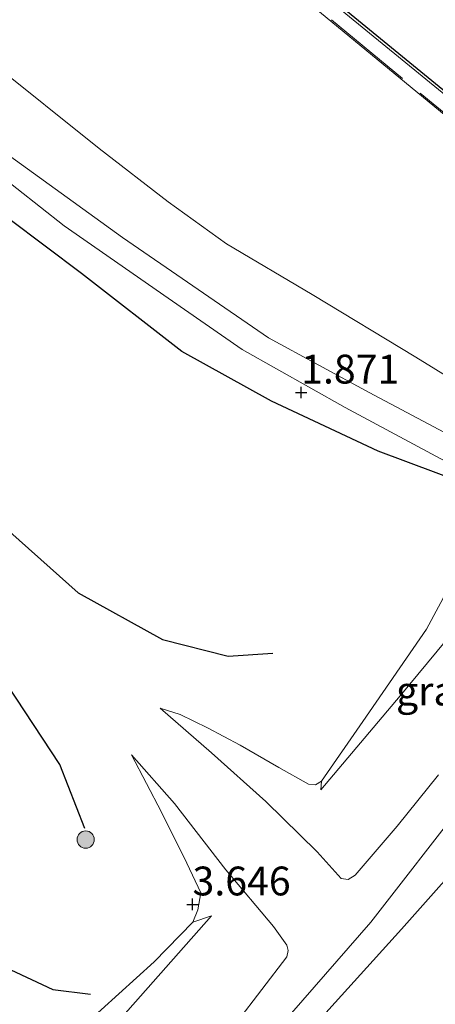
# Model space of a CAD drawing. Units: metres. Extents: x 80000 to 90005, y 406248 to 412503.
# Drawn here: x 85074 to 85110, y 407545 to 407631 of the extents above; entities that cross this region are included whole.
import ezdxf
from ezdxf.enums import TextEntityAlignment as Align

# ---------------------------------------------------------------- set-up
doc = ezdxf.new("R2010")
doc.units = ezdxf.units.M
doc.linetypes.add('IE-TERREINAFSCHEIDING', pattern=[10, 8, -2])
doc.layers.get('0').update_dxf_attribs({"lineweight": 25})
for name, color, linetype, lineweight in [('B-ME-AL-OVERIG-GV-B7', 7, 'BV-GELEIDERAIL', 18), ('B-ME-GR-BOOM-S-B1', 93, 'Continuous', 18), ('B-ME-GW-KRUINLIJN-L-B1', 93, 'Continuous', 18), ('B-ME-GW-TEENLIJN-L-B1', 93, 'Continuous', 18), ('B-ME-IE-GRASLAND-GV-B6', 93, 'Continuous', 18), ('B-ME-IE-TERREINAFSCHEIDING-RASTERHEKWERK-L-B2', 8, 'IE-TERREINAFSCHEIDING', 18), ('B-ME-OB-BEKLEDING-GV-B6', 253, 'Continuous', 18), ('B-ME-OB-WATERLIJN-L-B1', 133, 'OB-WATERLIJN', 18), ('B-ME-OG-WATER-GV-B6', 153, 'Continuous', 18)]:
    doc.layers.add(name, color=color, linetype=linetype, lineweight=lineweight)
for name, color, linetype in [('B-ME-GW-GRONDWERKLIJN-L-B1', 10, 'Continuous'), ('B-ME-GW-HOOGTEPUNT-S-B1', 10, 'Continuous'), ('B-ME-KW-REMMINGWERK-L-B1', 10, 'Continuous'), ('B-ME-OG-BREUK-L-B1', 10, 'Continuous')]:
    doc.layers.add(name, color=color, linetype=linetype)
doc.styles.add('NLCS-ISO', font='NLCS-ISO.TTF')
doc.linetypes.add('BV-GELEIDERAIL', pattern='A,10,-3,[108,NLCS.SHX,S=1,R=0,X=0,Y=0],-3', length=16)
doc.linetypes.add('OB-WATERLIJN', pattern='A,10,[32,NLCS.SHX,S=2,R=0,X=0,Y=0],-12', length=22)

# ---------------------------------------------------------------- blocks, each defined once
blk = doc.blocks.new('hoogtepunt')
for p, q in [((-0.5, 0), (0.5, 0)), ((0, 0.5), (0, -0.5))]:
    blk.add_line(p, q)
blk = doc.blocks.new('boom')
h = blk.add_hatch(color=256)
edge = h.paths.add_edge_path()
edge.add_arc((0, 0), 0.75, 0, 360)
blk.add_circle((0, 0), 0.75)

msp = doc.modelspace()

# ---------------------------------------------------------------- linework, layer by layer
at = {"layer": 'B-ME-AL-OVERIG-GV-B7'}
msp.add_polyline3d([(85116.174, 407620.015, 3.995), (85115.166, 407618.919, 3.995), (85091.892, 407638.1, 3.991), (85053.243, 407669.577, 3.918), (85031.36, 407692.383, 3.873), (84982.829, 407743.487, 3.975), (84956.224, 407771.11, 3.947), (84957.185, 407772.166, 3.955), (84987.141, 407740.672, 4.056), (85028.359, 407697.478, 4.065), (85054.205, 407670.619, 4.024), (85088.177, 407642.78, 4.056), (85112.316, 407623.042, 4.028), (85116.174, 407620.015, 3.995)], dxfattribs=at)
at = {"layer": 'B-ME-GW-GRONDWERKLIJN-L-B1'}
for points in [[(84968.467, 407681.511, 2.636), (84970.821, 407677.669, 3.002), (84974.967, 407673.452, 3.295), (84979.378, 407669.154, 3.491), (84986.489, 407661.865, 3.572), (84994.04, 407655.339, 3.674), (85002.209, 407648.254, 3.658), (85009.651, 407641.138, 3.678), (85016.807, 407633.867, 3.735), (85024.375, 407625.709, 3.8), (85032.427, 407617.521, 4.016), (85041.343, 407608.656, 4.093), (85047.489, 407604.407, 4.313), (85054.346, 407598.876, 4.374), (85063.245, 407593.034, 4.415), (85071.696, 407587.534, 4.337), (85079.283, 407580.786, 4.285), (85086.618, 407576.74, 4.183), (85092.325, 407575.302, 4.032), (85096.189, 407575.575, 3.837)], [(85079.866, 407560.344, 4.109), (85077.695, 407565.91, 4.17), (85071.598, 407575.118, 4.24), (85061.646, 407586.153, 4.297), (85048.683, 407598.351, 4.325), (85036.422, 407608.854, 4.248), (85023.833, 407619.841, 4.028), (85013.734, 407630.291, 3.841), (85004.864, 407639.895, 3.723), (84993.75, 407651.353, 3.796), (84983.659, 407661.894, 3.613), (84975.766, 407670.34, 3.43), (84969.831, 407675.606, 3.149), (84967.211, 407677.719, 2.876)]]:
    msp.add_polyline3d(points, dxfattribs=at)
at = {"layer": 'B-ME-GW-KRUINLIJN-L-B1'}
for points in [[(85069.532, 407621.42, 1.847), (85083.128, 407611.638, 1.729), (85095.811, 407602.914, 1.769), (85104.56, 407598.184, 1.757), (85113.857, 407593.239, 1.623), (85124.301, 407587.428, 1.513), (85126.675, 407586.004, 1.362), (85127.236, 407585.739, 1.38)], [(85149.227, 407591.215, 5.42), (85148.325, 407590.409, 5.545), (85141.916, 407585.697, 5.48), (85141.038, 407585.037, 5.537), (85139.425, 407583.871, 5.971), (85137.841, 407582.763, 5.964), (85126.71, 407574.916, 6.262), (85119.321, 407569.029, 6.307), (85112.877, 407562.749, 6.405), (85104.686, 407552.217, 6.401), (85094.867, 407540.958, 6.324), (85088.212, 407531.828, 6.348), (85082.562, 407520.787, 6.051), (85081.725, 407519.457, 6.048), (85076.133, 407510.561, 6.026)], [(85086.415, 407570.805, 4.187), (85090.871, 407566.93, 4.663), (85095.568, 407562.696, 5.274), (85100.032, 407558.331, 5.811), (85102.109, 407556.028, 6.222), (85102.717, 407555.928, 6.344), (85103.341, 407556.319, 6.417), (85106.972, 407560.555, 6.324), (85110.574, 407565.019, 6.336)], [(85079.708, 407527.251, 6.018), (85079.713, 407528.035, 6.055), (85079.992, 407528.592, 6.047), (85085.631, 407535.033, 6.193), (85093.069, 407543.559, 6.279), (85097.414, 407549.217, 6.25), (85097.522, 407549.768, 6.262), (85097.419, 407550.231, 6.242), (85096.255, 407551.866, 5.945), (85092.105, 407556.766, 5.33), (85087.658, 407562.529, 4.602), (85083.908, 407566.75, 4.187)], [(85114.321, 407559.456, 6.205), (85107.363, 407551.628, 6.401), (85099.146, 407542.551, 6.275)]]:
    msp.add_polyline3d(points, dxfattribs=at)
at = {"layer": 'B-ME-GW-TEENLIJN-L-B1'}
for points in [[(85086.415, 407570.805, 4.187), (85088.147, 407570.242, 4.187), (85090.507, 407569.092, 4.122), (85093.346, 407567.598, 4.118), (85096.714, 407565.657, 3.894), (85099.287, 407564.202, 3.739), (85099.893, 407564.153, 3.743), (85100.414, 407564.455, 3.743), (85104.01, 407569.633, 3.45), (85109.53, 407577.648, 3.1), (85112.237, 407582.716, 2.746), (85113.721, 407584.798, 2.4), (85114.788, 407585.792, 2.225), (85116.028, 407586.265, 2.107), (85117.17, 407586.529, 2.005), (85118.867, 407586.4, 1.875), (85121.084, 407585.743, 1.891), (85123.753, 407584.382, 1.765), (85124.852, 407583.539, 1.879)], [(85074.778, 407539.747, 2.697), (85075.263, 407540.088, 2.742), (85079.749, 407543.241, 3.157), (85085.878, 407548.791, 3.357), (85089.257, 407552.221, 3.662), (85089.682, 407553.305, 3.707), (85089.932, 407554.761, 3.821), (85088.734, 407557.338, 3.759), (85086.516, 407561.758, 3.938), (85083.908, 407566.75, 4.187)]]:
    msp.add_polyline3d(points, dxfattribs=at)
at = {"layer": 'B-ME-IE-GRASLAND-GV-B6'}
for points in [[(85067.776, 407620.748, 1.818), (85078.069, 407612.634, 1.798), (85087.091, 407606.349, 1.794), (85093.54, 407601.923, 1.81), (85102.475, 407596.87, 1.761), (85114.718, 407590.3, 1.659)], [(85112.237, 407582.716, 2.746), (85109.53, 407577.648, 3.1), (85104.01, 407569.633, 3.45), (85100.414, 407564.455, 3.743), (85099.893, 407564.153, 3.743), (85099.287, 407564.202, 3.739), (85096.714, 407565.657, 3.894), (85093.346, 407567.598, 4.118), (85090.507, 407569.092, 4.122), (85088.147, 407570.242, 4.187), (85086.415, 407570.805, 4.187), (85090.871, 407566.93, 4.663), (85095.568, 407562.696, 5.274), (85100.032, 407558.331, 5.811), (85102.109, 407556.028, 6.222), (85102.717, 407555.928, 6.344), (85103.341, 407556.319, 6.417), (85106.972, 407560.555, 6.324), (85110.574, 407565.019, 6.336)], [(85099.146, 407542.551, 6.275), (85107.363, 407551.628, 6.401), (85114.321, 407559.456, 6.205), (85118.352, 407563.971, 6.242), (85122.286, 407567.386, 6.267), (85128.674, 407572.401, 6.153), (85135.508, 407577.227, 6.006), (85139.862, 407580.3, 5.952), (85141.409, 407581.392, 5.933), (85143.439, 407582.61, 5.481)], [(85110.574, 407565.019, 6.336), (85106.972, 407560.555, 6.324), (85103.341, 407556.319, 6.417), (85102.717, 407555.928, 6.344), (85102.109, 407556.028, 6.222), (85100.032, 407558.331, 5.811), (85095.568, 407562.696, 5.274), (85090.871, 407566.93, 4.663), (85086.415, 407570.805, 4.187), (85088.147, 407570.242, 4.187), (85090.507, 407569.092, 4.122), (85093.346, 407567.598, 4.118), (85096.714, 407565.657, 3.894), (85099.287, 407564.202, 3.739), (85099.893, 407564.153, 3.743), (85100.414, 407564.455, 3.743), (85100.363, 407563.699, 3.747), (85107.239, 407571.858, 3.812), (85112.817, 407578.592, 3.755)], [(85093.069, 407543.559, 6.279), (85097.414, 407549.217, 6.25), (85097.522, 407549.768, 6.262), (85097.419, 407550.231, 6.242), (85096.255, 407551.866, 5.945), (85092.105, 407556.766, 5.33), (85087.658, 407562.529, 4.602), (85083.908, 407566.75, 4.187), (85086.516, 407561.758, 3.938), (85088.734, 407557.338, 3.759), (85089.932, 407554.761, 3.821), (85089.682, 407553.305, 3.707), (85089.257, 407552.221, 3.662), (85085.878, 407548.791, 3.357), (85079.749, 407543.241, 3.157)], [(85081.831, 407542.578, 3.682), (85090.855, 407552.767, 3.759), (85089.257, 407552.221, 3.662), (85089.682, 407553.305, 3.707), (85089.932, 407554.761, 3.821), (85088.734, 407557.338, 3.759), (85086.516, 407561.758, 3.938), (85083.908, 407566.75, 4.187), (85087.658, 407562.529, 4.602), (85092.105, 407556.766, 5.33), (85096.255, 407551.866, 5.945), (85097.419, 407550.231, 6.242), (85097.522, 407549.768, 6.262), (85097.414, 407549.217, 6.25), (85093.069, 407543.559, 6.279)], [(85114.321, 407559.456, 6.205), (85107.363, 407551.628, 6.401), (85099.146, 407542.551, 6.275)]]:
    msp.add_polyline3d(points, dxfattribs=at)
at = {"layer": 'B-ME-IE-TERREINAFSCHEIDING-RASTERHEKWERK-L-B2'}
msp.add_polyline3d([(85115.153, 407619.067, 4.244), (85092.401, 407637.836, 4.175), (85075.255, 407651.804, 4.126), (85053.304, 407669.665, 4.069), (85031.464, 407692.436, 4.114), (85007.378, 407717.806, 4.097), (84956.386, 407771.117, 4.016), (84957.173, 407771.986, 4.032)], dxfattribs=at)
at = {"layer": 'B-ME-KW-REMMINGWERK-L-B1'}
msp.add_polyline3d([(85116.674, 407619.742, 2.054), (85054.226, 407670.826, 2.05), (84957.54, 407772.159, 2.148)], dxfattribs=at)
at = {"layer": 'B-ME-OB-BEKLEDING-GV-B6'}
for points in [[(85071.613, 407626.932, 0.027), (85081.111, 407619.357, 0.027), (85087.111, 407614.729, 0.027), (85092.157, 407611.085, 0.027), (85099.59, 407606.668, 0.027), (85108.598, 407601.248, 0.027), (85117.671, 407595.674, 0.027), (85125.282, 407590.947, 0.027), (85129.544, 407587.861, 0.027), (85127.413, 407585.902, 1.366), (85127.236, 407585.739, 1.38), (85126.675, 407586.004, 1.362), (85124.301, 407587.428, 1.513), (85113.857, 407593.239, 1.623), (85104.56, 407598.184, 1.757), (85095.811, 407602.914, 1.769), (85083.128, 407611.638, 1.729), (85069.532, 407621.42, 1.847)], [(85069.532, 407621.42, 1.847), (85083.128, 407611.638, 1.729), (85095.811, 407602.914, 1.769), (85104.56, 407598.184, 1.757), (85113.857, 407593.239, 1.623), (85124.301, 407587.428, 1.513), (85126.675, 407586.004, 1.362), (85127.236, 407585.739, 1.38), (85126.72, 407585.265, 1.419), (85125.678, 407584.302, 1.676)], [(85125.678, 407584.302, 1.676), (85114.718, 407590.3, 1.659), (85102.475, 407596.87, 1.761), (85093.54, 407601.923, 1.81), (85087.091, 407606.349, 1.794), (85078.069, 407612.634, 1.798), (85067.776, 407620.748, 1.818)], [(85119.806, 407578.877, 4.054), (85118.249, 407580.066, 3.772), (85116.769, 407580.8, 3.78), (85116.126, 407580.886, 3.792), (85115.093, 407580.705, 3.788), (85112.817, 407578.592, 3.755), (85107.239, 407571.858, 3.812), (85100.363, 407563.699, 3.747), (85100.414, 407564.455, 3.743), (85104.01, 407569.633, 3.45), (85109.53, 407577.648, 3.1), (85112.237, 407582.716, 2.746), (85113.721, 407584.798, 2.4), (85114.788, 407585.792, 2.225), (85116.028, 407586.265, 2.107), (85117.17, 407586.529, 2.005), (85118.867, 407586.4, 1.875), (85121.084, 407585.743, 1.891), (85123.753, 407584.382, 1.765), (85124.852, 407583.539, 1.879), (85119.806, 407578.877, 4.054)], [(85079.749, 407543.241, 3.157), (85085.878, 407548.791, 3.357), (85089.257, 407552.221, 3.662), (85090.855, 407552.767, 3.759), (85081.831, 407542.578, 3.682)]]:
    msp.add_polyline3d(points, dxfattribs=at)
at = {"layer": 'B-ME-OB-WATERLIJN-L-B1'}
msp.add_polyline3d([(85117.671, 407595.674, 0.027), (85108.598, 407601.248, 0.027), (85099.59, 407606.668, 0.027), (85092.157, 407611.085, 0.027), (85087.111, 407614.729, 0.027), (85081.111, 407619.357, 0.027), (85071.613, 407626.932, 0.027)], dxfattribs=at)
at = {"layer": 'B-ME-OG-BREUK-L-B1'}
for points in [[(85115.622, 407589.243, 1.867), (85105.332, 407593.085, 1.887), (85096.081, 407597.44, 1.981), (85088.299, 407601.748, 2.038), (85079.569, 407608.514, 2.026), (85070.08, 407615.61, 2.009), (85060.278, 407623.045, 2.066), (85049.131, 407631.444, 2.018), (85037.801, 407639.592, 2.103), (85026.592, 407647.34, 2.148), (85017.286, 407654.649, 2.091), (85007.156, 407662.369, 2.119), (84995.991, 407670.667, 2.127), (84985.58, 407678.552, 2.087), (84977.055, 407683.653, 2.058), (84973.081, 407685.017, 2.144), (84969.8, 407685.586, 2.209), (84967, 407686.027, 2.249)], [(84964.869, 407677.644, 2.811), (84966.356, 407672.505, 2.774), (84969.787, 407667.488, 2.803), (84979.071, 407655.67, 2.864), (84987.325, 407643.426, 2.856), (84995.443, 407631.607, 2.811), (85003.943, 407620.656, 2.933), (85014.891, 407607.351, 3.007), (85025.34, 407594.683, 2.966), (85035.077, 407584.307, 2.974), (85045.033, 407574.817, 2.941), (85055.677, 407565.528, 3.019), (85063.539, 407557.855, 3.023), (85072.967, 407548.326, 3.084), (85077.081, 407546.38, 3.133), (85080.354, 407545.969, 3.198)]]:
    msp.add_polyline3d(points, dxfattribs=at)
at = {"layer": 'B-ME-OG-WATER-GV-B6'}
msp.add_polyline3d([(85117.671, 407595.674, 0.027), (85108.598, 407601.248, 0.027), (85099.59, 407606.668, 0.027), (85092.157, 407611.085, 0.027), (85087.111, 407614.729, 0.027), (85081.111, 407619.357, 0.027), (85071.613, 407626.932, 0.027)], dxfattribs=at)

# ---------------------------------------------------------------- block references
at = {"layer": 'B-ME-GR-BOOM-S-B1', "rotation": 90}
msp.add_blockref('boom', (85079.944, 407559.398, 3.918), dxfattribs=at)
at = {"layer": 'B-ME-GW-HOOGTEPUNT-S-B1', "rotation": 90}
for p in [(85098.648, 407598.176, 1.871), (85098.648, 407598.176, 1.871), (85089.217, 407553.77, 3.646), (85089.217, 407553.77, 3.646)]:
    msp.add_blockref('hoogtepunt', p, dxfattribs=at)

# ---------------------------------------------------------------- texts
at = {"layer": 'B-ME-GW-HOOGTEPUNT-S-B1', "ltscale": 0.2, "style": 'NLCS-ISO'}
for s, p in [('1.871', (85098.648, 407598.176, 1.871)), ('1.871', (85098.648, 407598.176, 1.871)), ('3.646', (85089.217, 407553.77, 3.646)), ('3.646', (85089.217, 407553.77, 3.646))]:
    msp.add_text(s, height=2.5, dxfattribs=at).set_placement(p, align=Align.BOTTOM_LEFT)
at = {"layer": 'B-ME-IE-GRASLAND-GV-B6', "ltscale": 0.2, "style": 'NLCS-ISO'}
msp.add_text('gras', height=2.5, dxfattribs=at).set_placement((85110.2635, 407572.288), align=Align.MIDDLE_CENTER)

doc.saveas('drawing.dxf')
